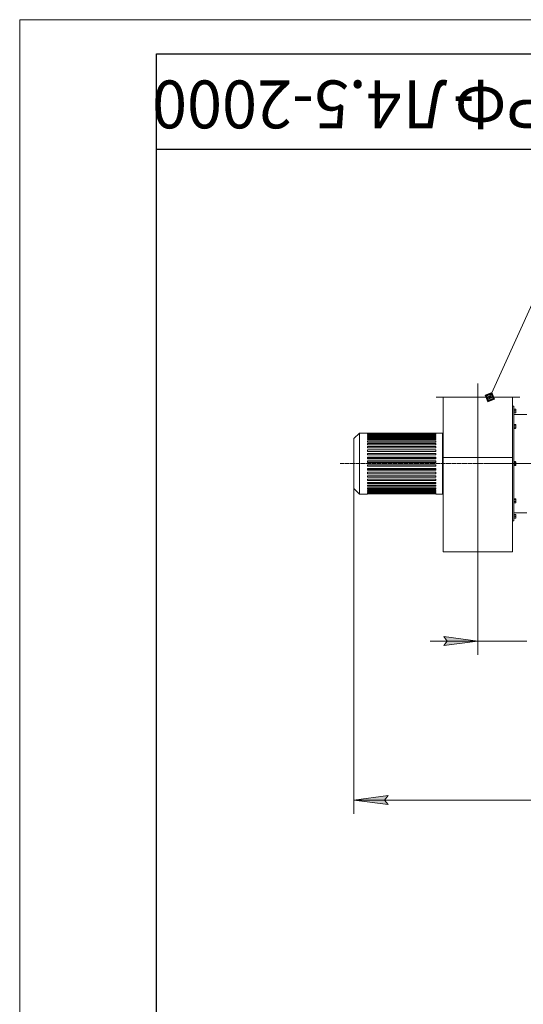
# Model space of a CAD drawing. Units: millimetres. Extents: x 0 to 21052, y -4 to 7425.
# Drawn here: x 0 to 1841, y 3824 to 7425 of the extents above; entities that cross this region are included whole.
import ezdxf

# ---------------------------------------------------------------- set-up
doc = ezdxf.new("R2010")
doc.units = ezdxf.units.MM
for name, pattern in [('K5LT_AXLED', [19.5, 15, -1.5, 1.5, -1.5]), ('K5LT_BASIC', [0]), ('K5LT_THIN', [0])]:
    doc.linetypes.add(name, pattern=pattern)
for name, color, linetype, true_color in [('DIM', 6, 'Continuous', 0xff00ff), ('FOR', 7, 'Continuous', 0xffffff), ('OSI', 2, 'Continuous', 0xffff00), ('R', 1, 'Continuous', 0xff0000), ('WELDING', 7, 'Continuous', 0xffffff)]:
    doc.layers.add(name, color=color, linetype=linetype, true_color=true_color)
doc.styles.add('KTEXTSTYLE', font='GOST_A.TTF', dxfattribs={"width": 0.96, "height": 5})

msp = doc.modelspace()

# ---------------------------------------------------------------- hatches: boundary and pattern name
at = {"layer": 'DIM'}
for points in [[(1550, 5135.9), (1675, 5152.4), (1550, 5168.8), (1562.5, 5152.4)], [(1334, 4571.4), (1346.5, 4587.9), (1221.5, 4571.4), (1346.5, 4555)]]:
    msp.add_hatch(color=7, dxfattribs=at).paths.add_polyline_path(points)
at = {"layer": 'FOR'}
h = msp.add_hatch(color=7, dxfattribs=at)
h.paths.add_polyline_path([(1735.7, 6036.9), (1726.4, 6061.7), (1701.6, 6052.4), (1710.9, 6027.6)])
h.paths.add_polyline_path([(1730.1, 6039.5), (1723.8, 6056), (1707.3, 6049.8), (1713.5, 6033.2)])
h.paths.add_polyline_path([(1724.4, 6042.1), (1721.2, 6050.3), (1713, 6047.2), (1716.1, 6038.9)])

# ---------------------------------------------------------------- linework, layer by layer
at = {"layer": 'DIM', "color": 7, "linetype": 'K5LT_THIN', "lineweight": 18}
for p, q in [((1221.5, 5801.6), (1221.5, 4521.4)), ((1675, 5479.3), (1675, 5102.4)), ((1675, 5152.4), (1500, 5152.4)), ((1675, 5152.4), (1550, 5168.8)), ((1550, 5168.8), (1562.5, 5152.4)), ((1562.5, 5152.4), (1550, 5135.9)), ((1550, 5135.9), (1675, 5152.4)), ((1853.6, 5152.4), (1675, 5152.4)), ((1221.5, 4571.4), (1346.5, 4587.9)), ((1346.5, 4587.9), (1334, 4571.4)), ((1346.5, 4555), (1221.5, 4571.4)), ((1221.5, 4571.4), (4269.6, 4571.4)), ((1334, 4571.4), (1346.5, 4555))]:
    msp.add_line(p, q, dxfattribs=at)
at = {"layer": 'FOR', "color": 7, "linetype": 'K5LT_THIN', "lineweight": 18}
for p, q in [((0, 0), (0, 7425)), ((0, 7425), (10500, 7425)), ((1983.6, 6631), (1718.7, 6044.6)), ((1726.4, 6061.7), (1701.6, 6052.4)), ((1701.6, 6052.4), (1710.9, 6027.6)), ((1723.8, 6056), (1707.3, 6049.8)), ((1707.3, 6049.8), (1713.5, 6033.2)), ((1721.2, 6050.3), (1713, 6047.2)), ((1721.2, 6050.3), (1723.8, 6056)), ((1724.4, 6042.1), (1721.2, 6050.3)), ((1723.8, 6056), (1726.4, 6061.7)), ((1730.1, 6039.5), (1723.8, 6056)), ((1735.7, 6036.9), (1726.4, 6061.7)), ((1710.9, 6027.6), (1735.7, 6036.9)), ((1713, 6047.2), (1716.1, 6038.9)), ((1713.5, 6033.2), (1730.1, 6039.5)), ((1716.1, 6038.9), (1724.4, 6042.1))]:
    msp.add_line(p, q, dxfattribs=at)
at = {"layer": 'FOR', "color": 5, "linetype": 'K5LT_BASIC', "lineweight": 30, "true_color": 0x0000ff}
for p, q in [((500, 125), (500, 7300)), ((500, 7300), (10375, 7300)), ((2250, 6950), (500, 6950))]:
    msp.add_line(p, q, dxfattribs=at)
at = {"layer": 'OSI', "color": 30, "linetype": 'K5LT_AXLED', "lineweight": 18, "true_color": 0xff8000}
for p, q in [((1675, 6094.6), (1675, 5429.3)), ((1171.5, 5801.6), (4319.6, 5801.6))]:
    msp.add_line(p, q, dxfattribs=at)
at = {"layer": 'R', "color": 7, "linetype": 'K5LT_THIN', "lineweight": 18}
for p, q in [((1527, 6044.6), (1522, 6044.6)), ((1522, 6044.6), (1527, 6044.6)), ((1823, 6044.6), (1527, 6044.6)), ((1546, 6044.6), (1542, 6044.6)), ((1542, 6044.6), (1546, 6044.6)), ((1804, 6044.6), (1546, 6044.6)), ((1548.5, 5823.8), (1548.5, 6044.6)), ((1548.5, 6044.6), (1801.5, 6044.6)), ((1548.5, 5823.8), (1548.5, 6044.6)), ((1801.5, 5823.8), (1801.5, 6044.6)), ((1801.5, 5823.8), (1801.5, 6044.6)), ((1808, 6044.6), (1804, 6044.6)), ((1804, 6044.6), (1808, 6044.6)), ((1823, 6044.6), (1828, 6044.6)), ((1828, 6044.6), (1823, 6044.6)), ((1801.6, 5998.2), (1801.5, 5998.2)), ((1801.6, 5990.2), (1801.5, 5990.2)), ((1801.6, 6011.1), (1805.6, 6011.1)), ((1801.6, 6011.1), (1801.6, 5801.6)), ((1805.6, 6011.1), (1805.6, 5801.6)), ((1805.9, 6002.2), (1805.6, 6002)), ((1805.9, 5986.2), (1805.6, 5986.3)), ((1805.6, 5981.1), (1853.6, 5981.1)), ((1806.9, 6002.2), (1805.9, 6002.2)), ((1805.9, 5986.2), (1805.9, 6002.2)), ((1806.9, 5986.2), (1805.9, 5986.2)), ((1806.9, 6002.2), (1807.2, 6002)), ((1806.9, 5986.2), (1806.9, 6002.2)), ((1806.9, 5986.2), (1807.2, 5986.3)), ((1807.2, 5986.3), (1807.2, 6002)), ((1812.6, 6000.7), (1807.2, 6000.7)), ((1812.6, 5994.2), (1807.2, 5994.2)), ((1812.6, 5987.7), (1807.2, 5987.7)), ((1812.6, 6000.7), (1813.1, 6000.7)), ((1813.1, 5987.7), (1812.6, 5987.7)), ((1813.1, 6000.7), (1813.7, 5999.7)), ((1813.1, 5987.7), (1813.7, 5988.7)), ((1813.7, 5988.7), (1813.7, 5999.7)), ((1801.6, 5941.8), (1801.5, 5941.8)), ((1805.9, 5945.8), (1805.6, 5945.6)), ((1806.9, 5945.8), (1805.9, 5945.8)), ((1805.9, 5929.8), (1805.9, 5945.8)), ((1806.9, 5945.8), (1807.2, 5945.6)), ((1806.9, 5929.8), (1806.9, 5945.8)), ((1807.2, 5929.9), (1807.2, 5945.6)), ((1812.6, 5945), (1807.2, 5945)), ((1813, 5944.5), (1813.7, 5943.3)), ((1813.7, 5932.3), (1813.7, 5943.3)), ((1221.5, 5892.9), (1241.5, 5912.9)), ((1241.5, 5912.9), (1271.5, 5912.9)), ((1241.5, 5801.6), (1241.5, 5912.9)), ((1271.5, 5912.9), (1271.5, 5912.8)), ((1271.5, 5912.8), (1521.5, 5912.8)), ((1271.5, 5912.3), (1521.5, 5912.3)), ((1271.5, 5912.3), (1271.5, 5911.6)), ((1271.5, 5911.6), (1521.5, 5911.6)), ((1271.5, 5910.1), (1521.5, 5910.1)), ((1271.5, 5910.1), (1271.5, 5908.6)), ((1271.5, 5908.6), (1521.5, 5908.6)), ((1271.5, 5906.1), (1271.5, 5903.9)), ((1271.5, 5906.1), (1521.5, 5906.1)), ((1521.5, 5912.9), (1521.5, 5912.8)), ((1521.5, 5912.9), (1545.5, 5912.9)), ((1521.5, 5912.3), (1521.5, 5911.6)), ((1521.5, 5910.1), (1521.5, 5908.6)), ((1521.5, 5906.1), (1521.5, 5903.9)), ((1545.5, 5912.9), (1545.5, 5801.6)), ((1801.6, 5933.8), (1801.5, 5933.8)), ((1805.9, 5929.8), (1805.6, 5929.9)), ((1806.9, 5929.8), (1805.9, 5929.8)), ((1806.9, 5929.8), (1807.2, 5929.9)), ((1812.6, 5939.7), (1807.2, 5939.7)), ((1812.6, 5932.5), (1807.2, 5932.5)), ((1812.6, 5930.5), (1807.2, 5930.5)), ((1813, 5931), (1813.7, 5932.3)), ((1221.5, 5801.6), (1221.5, 5892.9)), ((1271.5, 5903.9), (1521.5, 5903.9)), ((1271.5, 5900.5), (1521.5, 5900.5)), ((1271.5, 5900.5), (1271.5, 5897.6)), ((1271.5, 5897.6), (1521.5, 5897.6)), ((1271.5, 5893.3), (1521.5, 5893.3)), ((1271.5, 5893.3), (1271.5, 5889.8)), ((1271.5, 5889.8), (1521.5, 5889.8)), ((1271.5, 5884.7), (1271.5, 5880.6)), ((1271.5, 5884.7), (1521.5, 5884.7)), ((1271.5, 5880.6), (1521.5, 5880.6)), ((1271.5, 5874.8), (1271.5, 5870.2)), ((1271.5, 5874.8), (1521.5, 5874.8)), ((1271.5, 5870.2), (1521.5, 5870.2)), ((1521.5, 5900.5), (1521.5, 5897.6)), ((1521.5, 5893.3), (1521.5, 5889.8)), ((1521.5, 5884.7), (1521.5, 5880.6)), ((1521.5, 5874.8), (1521.5, 5870.2)), ((1271.5, 5863.7), (1271.5, 5858.7)), ((1271.5, 5863.7), (1521.5, 5863.7)), ((1271.5, 5858.7), (1521.5, 5858.7)), ((1271.5, 5851.7), (1271.5, 5846.3)), ((1271.5, 5851.7), (1521.5, 5851.7)), ((1271.5, 5846.3), (1521.5, 5846.3)), ((1271.5, 5838.8), (1521.5, 5838.8)), ((1271.5, 5838.8), (1271.5, 5833.1)), ((1521.5, 5833.6), (1271.5, 5833.6)), ((1521.5, 5863.7), (1521.5, 5858.7)), ((1521.5, 5851.7), (1521.5, 5846.3)), ((1521.5, 5838.8), (1521.5, 5833.1)), ((1221.5, 5710.4), (1221.5, 5801.6)), ((1241.5, 5690.4), (1241.5, 5801.6)), ((1271.5, 5833.1), (1521.5, 5833.1)), ((1271.5, 5825.4), (1271.5, 5819.5)), ((1271.5, 5825.4), (1521.5, 5825.4)), ((1521.5, 5822.2), (1271.5, 5822.2)), ((1271.5, 5819.5), (1521.5, 5819.5)), ((1271.5, 5811.6), (1271.5, 5805.6)), ((1271.5, 5811.6), (1521.5, 5811.6)), ((1521.5, 5810.5), (1271.5, 5810.5)), ((1271.5, 5805.6), (1521.5, 5805.6)), ((1271.5, 5797.7), (1521.5, 5797.7)), ((1271.5, 5797.7), (1271.5, 5791.7)), ((1521.5, 5825.4), (1521.5, 5819.5)), ((1521.5, 5811.6), (1521.5, 5805.6)), ((1521.5, 5797.7), (1521.5, 5791.7)), ((1545.5, 5801.6), (1545.5, 5690.4)), ((1548.5, 5823.8), (1801.5, 5823.8)), ((1548.5, 5823.8), (1548.5, 5479.3)), ((1548.5, 5823.8), (1801.5, 5823.8)), ((1548.5, 5823.8), (1548.5, 5479.3)), ((1801.5, 5823.8), (1801.5, 5479.3)), ((1801.5, 5823.8), (1801.5, 5479.3)), ((1801.6, 5805.6), (1801.5, 5805.6)), ((1801.6, 5797.6), (1801.5, 5797.6)), ((1801.6, 5801.6), (1801.6, 5592.1)), ((1805.9, 5809.6), (1805.6, 5809.5)), ((1805.6, 5801.6), (1805.6, 5592.1)), ((1806.9, 5809.6), (1805.9, 5809.6)), ((1805.9, 5808.6), (1805.9, 5809.6)), ((1805.9, 5793.6), (1805.9, 5808.6)), ((1806.9, 5809.6), (1807.2, 5809.5)), ((1806.9, 5808.6), (1806.9, 5809.6)), ((1806.9, 5793.6), (1806.9, 5808.6)), ((1807.2, 5808.4), (1807.2, 5809.5)), ((1812.6, 5809.1), (1807.2, 5809.1)), ((1807.2, 5793.8), (1807.2, 5808.4)), ((1812.6, 5805.4), (1807.2, 5805.4)), ((1812.6, 5797.9), (1807.2, 5797.9)), ((1812.6, 5809.1), (1813.7, 5807.1)), ((1813.7, 5806.4), (1813.7, 5807.1)), ((1813.7, 5796.1), (1813.7, 5806.4)), ((1521.5, 5792.7), (1271.5, 5792.7)), ((1271.5, 5791.7), (1521.5, 5791.7)), ((1271.5, 5783.8), (1521.5, 5783.8)), ((1271.5, 5783.8), (1271.5, 5777.9)), ((1521.5, 5781), (1271.5, 5781)), ((1271.5, 5777.9), (1521.5, 5777.9)), ((1271.5, 5770.1), (1271.5, 5764.4)), ((1271.5, 5770.1), (1521.5, 5770.1)), ((1521.5, 5769.7), (1271.5, 5769.7)), ((1271.5, 5764.4), (1521.5, 5764.4)), ((1521.5, 5783.8), (1521.5, 5777.9)), ((1521.5, 5770.1), (1521.5, 5764.4)), ((1805.9, 5793.6), (1805.6, 5793.8)), ((1806.9, 5793.6), (1805.9, 5793.6)), ((1806.9, 5793.6), (1807.2, 5793.8)), ((1812.6, 5794.1), (1807.2, 5794.1)), ((1812.6, 5794.1), (1813.7, 5796.1)), ((1271.5, 5757), (1521.5, 5757)), ((1271.5, 5757), (1271.5, 5751.6)), ((1271.5, 5751.6), (1521.5, 5751.6)), ((1271.5, 5744.6), (1271.5, 5739.5)), ((1271.5, 5744.6), (1521.5, 5744.6)), ((1271.5, 5739.5), (1521.5, 5739.5)), ((1271.5, 5733.1), (1271.5, 5728.5)), ((1271.5, 5733.1), (1521.5, 5733.1)), ((1271.5, 5728.5), (1521.5, 5728.5)), ((1521.5, 5757), (1521.5, 5751.6)), ((1521.5, 5744.6), (1521.5, 5739.5)), ((1521.5, 5733.1), (1521.5, 5728.5)), ((1221.5, 5710.4), (1241.5, 5690.4)), ((1241.5, 5690.4), (1271.5, 5690.4)), ((1271.5, 5722.6), (1521.5, 5722.6)), ((1271.5, 5722.6), (1271.5, 5718.5)), ((1271.5, 5718.5), (1521.5, 5718.5)), ((1271.5, 5713.5), (1271.5, 5709.9)), ((1271.5, 5713.5), (1521.5, 5713.5)), ((1271.5, 5709.9), (1521.5, 5709.9)), ((1271.5, 5705.7), (1521.5, 5705.7)), ((1271.5, 5705.7), (1271.5, 5702.8)), ((1271.5, 5702.8), (1521.5, 5702.8)), ((1271.5, 5699.4), (1521.5, 5699.4)), ((1271.5, 5699.4), (1271.5, 5697.2)), ((1271.5, 5697.2), (1521.5, 5697.2)), ((1271.5, 5694.7), (1521.5, 5694.7)), ((1271.5, 5694.7), (1271.5, 5693.2)), ((1271.5, 5693.2), (1521.5, 5693.2)), ((1271.5, 5691.7), (1521.5, 5691.7)), ((1271.5, 5691.7), (1271.5, 5691)), ((1271.5, 5691), (1521.5, 5691)), ((1271.5, 5690.5), (1521.5, 5690.5)), ((1271.5, 5690.5), (1271.5, 5690.4)), ((1521.5, 5722.6), (1521.5, 5718.5)), ((1521.5, 5713.5), (1521.5, 5709.9)), ((1521.5, 5705.7), (1521.5, 5702.8)), ((1521.5, 5699.4), (1521.5, 5697.2)), ((1521.5, 5694.7), (1521.5, 5693.2)), ((1521.5, 5691.7), (1521.5, 5691)), ((1521.5, 5690.5), (1521.5, 5690.4)), ((1521.5, 5690.4), (1545.5, 5690.4)), ((1801.6, 5669.5), (1801.5, 5669.5)), ((1801.6, 5661.5), (1801.5, 5661.5)), ((1805.9, 5673.5), (1805.6, 5673.3)), ((1805.9, 5657.5), (1805.6, 5657.7)), ((1806.9, 5673.5), (1805.9, 5673.5)), ((1805.9, 5667.6), (1805.9, 5673.5)), ((1805.9, 5657.5), (1805.9, 5667.6)), ((1806.9, 5657.5), (1805.9, 5657.5)), ((1806.9, 5673.5), (1807.2, 5673.3)), ((1806.9, 5667.6), (1806.9, 5673.5)), ((1806.9, 5657.5), (1806.9, 5667.6)), ((1806.9, 5657.5), (1807.2, 5657.7)), ((1807.2, 5667.5), (1807.2, 5673.3)), ((1812.6, 5672.8), (1807.2, 5672.8)), ((1812.6, 5670.8), (1807.2, 5670.8)), ((1807.2, 5657.7), (1807.2, 5667.5)), ((1812.6, 5663.6), (1807.2, 5663.6)), ((1812.6, 5658.3), (1807.2, 5658.3)), ((1813, 5672.2), (1813.7, 5671)), ((1813, 5658.8), (1813.7, 5660)), ((1813.7, 5666.9), (1813.7, 5671)), ((1813.7, 5660), (1813.7, 5666.9)), ((1805.6, 5622.1), (1853.6, 5622.1)), ((1801.6, 5613.1), (1801.5, 5613.1)), ((1801.6, 5605.1), (1801.5, 5605.1)), ((1801.6, 5592.1), (1805.6, 5592.1)), ((1805.9, 5617.1), (1805.6, 5616.9)), ((1805.9, 5601.1), (1805.6, 5601.3)), ((1806.9, 5617.1), (1805.9, 5617.1)), ((1805.9, 5605.1), (1805.9, 5617.1)), ((1805.9, 5601.1), (1805.9, 5605.1)), ((1806.9, 5601.1), (1805.9, 5601.1)), ((1806.9, 5617.1), (1807.2, 5616.9)), ((1806.9, 5605.1), (1806.9, 5617.1)), ((1806.9, 5601.1), (1806.9, 5605.1)), ((1806.9, 5601.1), (1807.2, 5601.3)), ((1807.2, 5605.2), (1807.2, 5616.9)), ((1812.6, 5615.6), (1807.2, 5615.6)), ((1812.6, 5609.1), (1807.2, 5609.1)), ((1807.2, 5601.3), (1807.2, 5605.2)), ((1812.6, 5602.6), (1807.2, 5602.6)), ((1812.6, 5615.6), (1813.1, 5615.6)), ((1813.1, 5602.6), (1812.6, 5602.6)), ((1813.1, 5615.6), (1813.7, 5614.6)), ((1813.1, 5602.6), (1813.7, 5603.6)), ((1813.7, 5606.4), (1813.7, 5614.6)), ((1813.7, 5603.6), (1813.7, 5606.4)), ((1548.5, 5479.3), (1801.5, 5479.3)), ((1548.5, 5479.3), (1801.5, 5479.3))]:
    msp.add_line(p, q, dxfattribs=at)
at = {"layer": 'WELDING', "color": 7, "linetype": 'K5LT_THIN', "lineweight": 18}
for points, knots in [([(1812.6, 5994.2), (1812.7, 5994.5), (1812.8, 5995.1), (1813, 5995.8), (1813.1, 5996.2), (1813.1, 5996.7), (1813.1, 5997.1), (1813.1, 5997.5), (1813.1, 5997.9), (1813.1, 5998.3), (1813, 5998.7), (1813, 5999.2), (1812.8, 5999.9), (1812.6, 6000.4), (1812.6, 6000.7)], [0, 0, 0, 0, 2.53506, 4.161639, 4.606558, 5.789734, 6.962322, 7.784744, 8.626835, 9.488931, 10.369672, 11.270551, 13.111557, 15, 15, 15, 15]), ([(1812.6, 5987.7), (1812.7, 5988), (1812.8, 5988.6), (1813, 5989.3), (1813.1, 5989.7), (1813.1, 5990.2), (1813.1, 5990.6), (1813.1, 5991), (1813.1, 5991.4), (1813.1, 5991.8), (1813, 5992.2), (1813, 5992.7), (1812.8, 5993.4), (1812.6, 5993.9), (1812.6, 5994.2)], [0, 0, 0, 0, 2.53506, 4.161639, 4.606558, 5.789734, 6.962322, 7.784744, 8.626835, 9.488931, 10.369672, 11.270551, 13.111557, 15, 15, 15, 15]), ([(1812.6, 5939.7), (1812.7, 5940), (1812.8, 5940.5), (1813, 5941.1), (1813.1, 5941.5), (1813.1, 5941.9), (1813.1, 5942.2), (1813.1, 5942.5), (1813.1, 5942.8), (1813.1, 5943.1), (1813, 5943.5), (1812.9, 5944), (1812.7, 5944.5), (1812.6, 5944.9), (1812.6, 5945)], [0, 0, 0, 0, 2.53506, 4.161639, 5.063733, 6.172295, 6.962322, 7.784744, 8.626835, 9.488931, 10.369672, 11.725024, 14.050858, 15, 15, 15, 15]), ([(1812.6, 5945), (1812.7, 5944.9), (1812.8, 5944.7), (1813, 5944.6), (1813, 5944.5)], [0, 0, 0, 0, 2.89586, 5, 5, 5, 5]), ([(1812.6, 5932.5), (1812.7, 5932.9), (1812.8, 5933.5), (1813, 5934.3), (1813.1, 5934.8), (1813.1, 5935.2), (1813.1, 5935.8), (1813.1, 5936.2), (1813.1, 5936.6), (1813.1, 5937.1), (1813, 5937.5), (1813, 5938.1), (1812.8, 5938.8), (1812.6, 5939.4), (1812.6, 5939.7)], [0, 0, 0, 0, 2.53506, 4.161639, 4.606558, 5.789734, 6.962322, 7.784744, 8.626835, 9.488931, 10.369672, 11.270551, 13.111557, 15, 15, 15, 15]), ([(1813, 5931), (1813, 5931.1), (1813.1, 5931.2), (1813.1, 5931.4), (1813.1, 5931.5), (1813.1, 5931.6), (1813.1, 5931.7), (1813.1, 5931.8), (1813, 5932), (1812.8, 5932.2), (1812.6, 5932.4), (1812.6, 5932.5)], [0, 0, 0, 0, 1.495, 2.744379, 3.631169, 4.544843, 5.479127, 6.43489, 7.909621, 9.928796, 12, 12, 12, 12]), ([(1812.6, 5930.5), (1812.7, 5930.6), (1812.9, 5930.8), (1813, 5931), (1813, 5931)], [0, 0, 0, 0, 3.479209, 5, 5, 5, 5]), ([(1813.1, 5807.3), (1813.1, 5807.4), (1813.1, 5807.6), (1813.1, 5807.9), (1812.9, 5808.4), (1812.7, 5808.8), (1812.6, 5809.1)], [0, 0, 0, 0, 1.181387, 2.275548, 3.503634, 7, 7, 7, 7]), ([(1812.6, 5805.4), (1812.7, 5805.6), (1812.8, 5805.9), (1813, 5806.3), (1813.1, 5806.7), (1813.1, 5807), (1813.1, 5807.2), (1813.1, 5807.3)], [0, 0, 0, 0, 2.507447, 4.119104, 5.432726, 6.818004, 8, 8, 8, 8]), ([(1812.6, 5797.9), (1812.7, 5798.3), (1812.8, 5799), (1813, 5799.7), (1813.1, 5800.3), (1813.1, 5800.8), (1813.1, 5801.3), (1813.1, 5801.8), (1813.1, 5802.2), (1813.1, 5802.7), (1813, 5803.1), (1813, 5803.7), (1812.8, 5804.5), (1812.6, 5805.1), (1812.6, 5805.4)], [0, 0, 0, 0, 2.53506, 4.161639, 4.606558, 5.789734, 6.962322, 7.784744, 8.626835, 9.488931, 10.369672, 11.270551, 13.111557, 15, 15, 15, 15]), ([(1812.6, 5794.1), (1812.7, 5794.4), (1812.9, 5794.7), (1813, 5795.1), (1813.1, 5795.4), (1813.1, 5795.6), (1813.1, 5795.9), (1813.1, 5796.1), (1813.1, 5796.3), (1813.1, 5796.5), (1813, 5796.8), (1812.9, 5797.2), (1812.7, 5797.5), (1812.6, 5797.8), (1812.6, 5797.9)], [0, 0, 0, 0, 2.824328, 4.161639, 5.063733, 6.172295, 6.962322, 7.784744, 8.626835, 9.488931, 10.369672, 11.725024, 14.050858, 15, 15, 15, 15]), ([(1813, 5672.2), (1813, 5672.3), (1812.8, 5672.5), (1812.7, 5672.7), (1812.6, 5672.8)], [0, 0, 0, 0, 2.099417, 5, 5, 5, 5]), ([(1812.6, 5670.8), (1812.7, 5670.9), (1812.9, 5671.1), (1813, 5671.3), (1813.1, 5671.5), (1813.1, 5671.6), (1813.1, 5671.8), (1813.1, 5671.9), (1813.1, 5672), (1813.1, 5672.1), (1813, 5672.2), (1813, 5672.2)], [0, 0, 0, 0, 3.097662, 4.564396, 5.946676, 7.196055, 8.082845, 8.996519, 9.930804, 10.886567, 12, 12, 12, 12]), ([(1813.1, 5667.2), (1813.1, 5667.4), (1813.1, 5667.8), (1813.1, 5668.4), (1812.9, 5669.3), (1812.7, 5670.2), (1812.6, 5670.7), (1812.6, 5670.8)], [0, 0, 0, 0, 1.350157, 2.600626, 4.004154, 7.538992, 8, 8, 8, 8]), ([(1812.6, 5663.6), (1812.7, 5663.9), (1812.8, 5664.4), (1813, 5665.2), (1813.1, 5665.8), (1813.1, 5666.5), (1813.1, 5667), (1813.1, 5667.2)], [0, 0, 0, 0, 2.507447, 3.443406, 5.091164, 6.46367, 8, 8, 8, 8]), ([(1812.6, 5658.3), (1812.7, 5658.5), (1812.8, 5659), (1813, 5659.6), (1813.1, 5660.1), (1813.1, 5660.4), (1813.1, 5660.7), (1813.1, 5661), (1813.1, 5661.3), (1813.1, 5661.6), (1813, 5662), (1812.9, 5662.5), (1812.7, 5663.1), (1812.6, 5663.5), (1812.6, 5663.6)], [0, 0, 0, 0, 2.53506, 4.161639, 5.063733, 6.172295, 6.962322, 7.784744, 8.626835, 9.488931, 10.369672, 11.725024, 14.050858, 15, 15, 15, 15]), ([(1813, 5658.8), (1813, 5658.7), (1812.8, 5658.5), (1812.7, 5658.4), (1812.6, 5658.3)], [0, 0, 0, 0, 2.099417, 5, 5, 5, 5]), ([(1812.6, 5609.1), (1812.7, 5609.5), (1812.8, 5610.1), (1813, 5610.7), (1813.1, 5611.2), (1813.1, 5611.6), (1813.1, 5612.1), (1813.1, 5612.5), (1813.1, 5612.9), (1813.1, 5613.2), (1813, 5613.6), (1813, 5614.2), (1812.8, 5614.8), (1812.6, 5615.4), (1812.6, 5615.6)], [0, 0, 0, 0, 2.53506, 4.161639, 4.606558, 5.789734, 6.962322, 7.784744, 8.626835, 9.488931, 10.369672, 11.270551, 13.111557, 15, 15, 15, 15]), ([(1813.1, 5605.9), (1813.1, 5606.1), (1813.1, 5606.4), (1813.1, 5607), (1812.9, 5607.9), (1812.7, 5608.6), (1812.6, 5609.1)], [0, 0, 0, 0, 1.181387, 2.275548, 3.503634, 7, 7, 7, 7]), ([(1812.6, 5602.6), (1812.7, 5602.9), (1812.8, 5603.4), (1813, 5604.1), (1813.1, 5604.6), (1813.1, 5605.3), (1813.1, 5605.7), (1813.1, 5605.9)], [0, 0, 0, 0, 2.507447, 3.443406, 5.091164, 6.46367, 8, 8, 8, 8])]:
    msp.add_open_spline(points, degree=3, knots=knots, dxfattribs=at)

# ---------------------------------------------------------------- texts
at = {"layer": 'FOR', "color": 7, "style": 'KTEXTSTYLE', "oblique": 15, "width": 0.965}
for s, p in [('4.5-2000', (1395.2, 7202.7)), ('Л', (1562.8, 7202.7)), ('СРФ', (2071.8, 7202.7)), ('-', (1662.7, 7202.7))]:
    msp.add_text(s, height=175, rotation=180, dxfattribs=at).set_placement(p)

doc.saveas('drawing.dxf')
